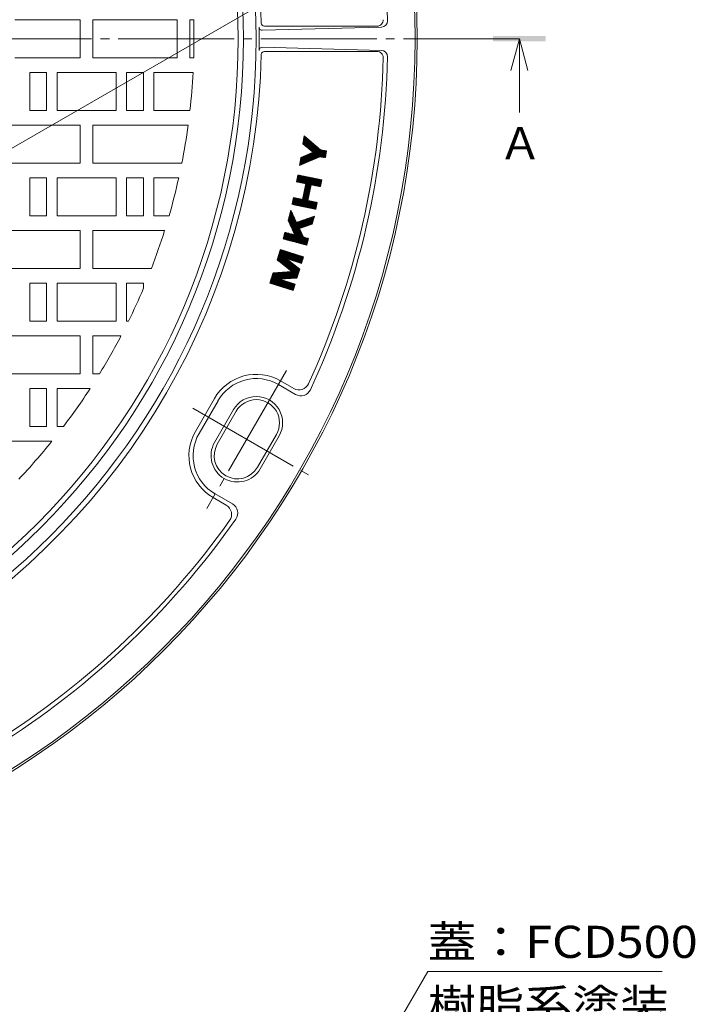
# Model space of a CAD drawing. Units: millimetres. Extents: x -778 to 961, y -677 to 686.
# Drawn here: x -137 to 184, y -218 to 250 of the extents above; entities that cross this region are included whole.
import ezdxf

# ---------------------------------------------------------------- set-up
doc = ezdxf.new("R2010")
doc.units = ezdxf.units.MM
doc.header["$LTSCALE"] = 5
doc.linetypes.add('JWW_CENTER2', pattern=[13.546667, 11.006667, -0.846667, 0.846667, -0.846667])
for name, color, linetype in [('E-0', 7, 'Continuous'), ('E-1', 7, 'Continuous'), ('E-2', 7, 'Continuous'), ('E-4', 7, 'Continuous'), ('E-5', 7, 'Continuous'), ('E-F', 7, 'Continuous')]:
    doc.layers.add(name, color=color, linetype=linetype)
doc.styles.add('ＭＳ ゴシック', font='txt', dxfattribs={"height": 1})

msp = doc.modelspace()

# ---------------------------------------------------------------- linework, layer by layer
at = {"layer": 'E-0', "color": 2, "linetype": 'JWW_CENTER2', "lineweight": 9}
msp.add_line((100.49, 240.46), (-777.86, 240.46), dxfattribs=at)
at = {"layer": 'E-1', "color": 2, "linetype": 'Continuous', "lineweight": 9}
for p, q in [((-21.63, 244.49), (34.94, 245.96)), ((-20.63, 246.46), (32.85, 246.46)), ((-21.63, 236.42), (34.94, 234.95)), ((-20.63, 234.46), (32.85, 234.46)), ((-13.96, 76.44), (-5.79, 71.72)), ((-12.96, 78.17), (-6.69, 74.55)), ((-44.38, 69.75), (-53.38, 54.16)), ((-42.64, 68.75), (-51.64, 53.16)), ((-35.28, 64.5), (-44.28, 48.91)), ((-33.98, 63.75), (-42.98, 48.16)), ((-14.93, 52.75), (-23.93, 37.16)), ((-13.63, 52), (-22.63, 36.41)), ((-43.96, 24.47), (-35.79, 19.76)), ((-44.96, 22.74), (-38.69, 19.12))]:
    msp.add_line(p, q, dxfattribs=at)
for radius in [410, 409, 333.5, 327.5]:
    msp.add_circle((-358.05, 240.46), radius, dxfattribs=at)
for centre, radius, start, end in [((-358.05, 240.46), 336, 1.2733, 58.7267), ((-358.05, 240.46), 396, 1.2396, 24.8643), ((-20.63, 247.96), 1.5, 181.2733, 270), ((32.85, 249.46), 3, 270, 1.3189), ((34.86, 248.96), 3, 271.4822, 1.2396), ((-358.05, 240.46), 334.92, 0, 0.9433), ((-21.67, 245.99), 1.5, 180.9433, 271.4822), ((-358.05, 240.46), 334.92, 359.0567, 0), ((-21.67, 234.92), 1.5, 88.5178, 179.0567), ((-20.63, 232.96), 1.5, 90, 178.7267), ((32.85, 231.46), 3, 358.6811, 90), ((34.86, 231.95), 3, 358.7604, 88.5178), ((-358.05, 240.46), 336, 301.2733, 358.7267), ((-358.05, 240.46), 394, 335.458, 358.6811), ((-358.05, 240.46), 396, 335.1357, 358.7604), ((-24.46, 58.25), 23, 60, 150), ((-24.46, 58.25), 21, 60, 150), ((-4.19, 78.88), 5, 240, 335.458), ((-24.46, 58.25), 12.5, 330, 150), ((-3.29, 76.05), 5, 240, 335.1357), ((-24.46, 58.25), 11, 330, 150), ((-33.46, 42.66), 23, 150, 240), ((-33.46, 42.66), 21, 150, 240), ((-33.46, 42.66), 12.5, 150, 330), ((-33.46, 42.66), 11, 150, 330), ((-41.19, 14.79), 5, 324.542, 60), ((-38.29, 15.43), 5, 324.8643, 60), ((-358.05, 240.46), 394, 301.3189, 324.542), ((-358.05, 240.46), 396, 301.2396, 324.8643)]:
    msp.add_arc(centre, radius, start, end, dxfattribs=at)
at = {"layer": 'E-2', "color": 3, "linetype": 'Continuous', "lineweight": 9}
for p, q in [((-139.05, 249.46), (-108.05, 249.46)), ((-108.05, 249.46), (-108.05, 231.46)), ((-102.05, 249.46), (-102.05, 231.46)), ((-62.05, 249.46), (-102.05, 249.46)), ((-62.05, 249.46), (-62.05, 231.46)), ((-56.05, 249.46), (-56.05, 231.46)), ((-56.05, 249.46), (-54.18, 249.46)), ((-139.05, 231.46), (-108.05, 231.46)), ((-62.05, 231.46), (-102.05, 231.46)), ((-56.05, 231.46), (-54.18, 231.46)), ((-132.05, 206.46), (-132.05, 224.46)), ((-132.05, 224.46), (-124.05, 224.46)), ((-124.05, 206.46), (-124.05, 224.46)), ((-119.05, 206.46), (-119.05, 224.46)), ((-119.05, 224.46), (-91.05, 224.46)), ((-91.05, 206.46), (-91.05, 224.46)), ((-86.05, 206.46), (-86.05, 224.46)), ((-86.05, 224.46), (-78.05, 224.46)), ((-78.05, 206.46), (-78.05, 224.46)), ((-73.05, 206.46), (-73.05, 224.46)), ((-73.05, 224.46), (-54.47, 224.46)), ((-132.05, 206.46), (-124.05, 206.46)), ((-119.05, 206.46), (-91.05, 206.46)), ((-86.05, 206.46), (-78.05, 206.46)), ((-73.05, 206.46), (-55.95, 206.46)), ((-148.05, 199.46), (-108.05, 199.46)), ((-108.05, 199.46), (-108.05, 181.46)), ((-102.05, 199.46), (-56.82, 199.46)), ((-102.05, 199.46), (-102.05, 181.46)), ((-148.05, 181.46), (-108.05, 181.46)), ((-102.05, 181.46), (-59.83, 181.46)), ((-132.05, 156.46), (-132.05, 174.46)), ((-132.05, 174.46), (-124.05, 174.46)), ((-124.05, 156.46), (-124.05, 174.46)), ((-119.05, 156.46), (-119.05, 174.46)), ((-119.05, 174.46), (-91.05, 174.46)), ((-91.05, 156.46), (-91.05, 174.46)), ((-86.05, 156.46), (-86.05, 174.46)), ((-86.05, 174.46), (-78.05, 174.46)), ((-78.05, 156.46), (-78.05, 174.46)), ((-73.05, 156.46), (-73.05, 174.46)), ((-73.05, 174.46), (-61.3, 174.46)), ((-132.05, 156.46), (-124.05, 156.46)), ((-119.05, 156.46), (-91.05, 156.46)), ((-86.05, 156.46), (-78.05, 156.46)), ((-73.05, 156.46), (-65.88, 156.46)), ((-148.05, 149.46), (-108.05, 149.46)), ((-108.05, 149.46), (-108.05, 131.46)), ((-102.05, 149.46), (-102.05, 131.46)), ((-102.05, 149.46), (-67.99, 149.46)), ((-148.05, 131.46), (-108.05, 131.46)), ((-102.05, 131.46), (-74.26, 131.46)), ((-132.05, 106.46), (-132.05, 124.46)), ((-132.05, 124.46), (-124.05, 124.46)), ((-124.05, 106.46), (-124.05, 124.46)), ((-119.05, 106.46), (-119.05, 124.46)), ((-119.05, 124.46), (-91.05, 124.46)), ((-91.05, 106.46), (-91.05, 124.46)), ((-86.05, 106.46), (-86.05, 124.46)), ((-86.05, 124.46), (-78.05, 124.46)), ((-78.05, 122.07), (-78.05, 124.46)), ((-132.05, 106.46), (-124.05, 106.46)), ((-119.05, 106.46), (-91.05, 106.46)), ((-86.05, 106.46), (-85.17, 106.46)), ((-148.05, 99.46), (-108.05, 99.46)), ((-108.05, 99.46), (-108.05, 81.46)), ((-102.05, 99.46), (-102.05, 81.46)), ((-102.05, 99.46), (-88.72, 99.46)), ((-148.05, 81.46), (-108.05, 81.46)), ((-102.05, 81.46), (-98.94, 81.46)), ((-132.05, 56.46), (-132.05, 74.46)), ((-132.05, 74.46), (-124.05, 74.46)), ((-124.05, 56.46), (-124.05, 74.46)), ((-119.05, 74.46), (-103.37, 74.46)), ((-119.05, 56.46), (-119.05, 74.46)), ((-132.05, 56.46), (-124.05, 56.46)), ((-119.05, 56.46), (-116.05, 56.46)), ((-148.05, 49.46), (-121.54, 49.46))]:
    msp.add_line(p, q, dxfattribs=at)
msp.add_circle((-358.05, 240.46), 325, dxfattribs=at)
for start, end in [(0, 1.6965), (358.3035, 0), (353.5785, 356.983), (348.8091, 352.249), (343.9595, 347.461), (338.9887, 342.5819), (333.8457, 337.0805), (328.4646, 332.3664), (322.7522, 326.9034), (316.5675, 321.076)]:
    msp.add_arc((-358.05, 240.46), 304, start, end, dxfattribs=at)
at = {"layer": 'E-4', "color": 7, "linetype": 'Continuous', "lineweight": 9}
for p, q in [((47.92, 297.3), (-610.26, -82.7)), ((-32.55, -357.13), (56.95, -202.13)), ((56.95, -202.13), (168.2, -202.13))]:
    msp.add_line(p, q, dxfattribs=at)
at = {"layer": 'E-5', "color": 4, "linetype": 'Continuous', "lineweight": 9}
for q in [(96.49, 225.46), (100.49, 205.46), (104.49, 225.46)]:
    msp.add_line((100.49, 240.46), q, dxfattribs=at)
at = {"layer": 'E-5', "color": 7, "linetype": 'JWW_CENTER2', "lineweight": 9}
for p, q in [((-10.08, 83.14), (-47.91, 17.63)), ((-54.59, 65.25), (2.18, 32.48))]:
    msp.add_line(p, q, dxfattribs=at)
at = {"layer": 'E-5', "color": 4, "linetype": 'Continuous', "lineweight": 9}
msp.add_solid([(87.99, 239.21), (87.99, 241.71), (112.99, 239.21), (112.99, 241.71)], dxfattribs=at)
at = {"layer": 'E-F', "color": 7, "linetype": 'Continuous', "lineweight": 9}
for p, q in [((-2.34, 190.65), (-1.79, 194.38)), ((-0.01, 188.7), (-2.19, 191.65)), ((0.41, 188.35), (-2.17, 191.83)), ((0.83, 187.99), (-2.14, 192.01)), ((1.25, 187.64), (-2.11, 192.19)), ((1.67, 187.28), (-2.09, 192.37)), ((2.1, 186.93), (-2.06, 192.54)), ((4.47, 183.94), (-2.03, 192.72)), ((4.59, 183.99), (-2.01, 192.9)), ((4.71, 184.04), (-1.98, 193.08)), ((4.83, 184.1), (-1.95, 193.26)), ((4.95, 184.15), (-1.92, 193.44)), ((5.08, 184.2), (-1.9, 193.62)), ((5.2, 184.25), (-1.87, 193.8)), ((5.32, 184.3), (-1.84, 193.98)), ((5.44, 184.35), (-1.82, 194.16)), ((-1.79, 194.38), (6.22, 187.66)), ((5.56, 184.41), (-1.79, 194.34)), ((5.68, 184.46), (-1.45, 194.1)), ((5.83, 184.47), (-1.03, 193.74)), ((6.01, 184.44), (-0.6, 193.39)), ((6.19, 184.42), (-0.18, 193.04)), ((6.37, 184.39), (0.24, 192.68)), ((6.55, 184.36), (0.66, 192.33)), ((6.73, 184.34), (1.08, 191.97)), ((6.91, 184.31), (1.5, 191.62)), ((-2.34, 190.65), (2.5, 186.59)), ((-2.12, 190.47), (-2.33, 190.75)), ((-1.7, 190.12), (-2.3, 190.93)), ((-1.28, 189.76), (-2.27, 191.11)), ((-0.86, 189.41), (-2.25, 191.29)), ((-0.44, 189.05), (-2.22, 191.47)), ((7.09, 184.28), (1.93, 191.26)), ((7.27, 184.26), (2.35, 190.91)), ((7.45, 184.23), (2.77, 190.56)), ((7.63, 184.2), (3.19, 190.2)), ((7.81, 184.17), (3.61, 189.85)), ((7.99, 184.15), (4.04, 189.49)), ((8.17, 184.12), (4.46, 189.14)), ((8.35, 184.09), (4.88, 188.79)), ((8.4, 184.25), (5.3, 188.43)), ((8.42, 184.43), (5.72, 188.08)), ((8.45, 184.61), (6.15, 187.72)), ((6.22, 187.66), (8.85, 187.27)), ((8.48, 184.79), (6.37, 187.64)), ((8.5, 184.97), (6.55, 187.61)), ((8.53, 185.15), (6.73, 187.59)), ((8.56, 185.33), (6.91, 187.56)), ((8.58, 185.51), (7.09, 187.53)), ((8.61, 185.69), (7.27, 187.5)), ((8.64, 185.87), (7.45, 187.48)), ((8.66, 186.05), (7.63, 187.45)), ((8.69, 186.23), (7.81, 187.42)), ((8.72, 186.41), (7.99, 187.4)), ((8.74, 186.59), (8.17, 187.37)), ((8.77, 186.77), (8.35, 187.34)), ((8.85, 187.27), (8.37, 184.09)), ((8.8, 186.95), (8.53, 187.32)), ((8.83, 187.13), (8.71, 187.29)), ((-3.87, 180.4), (5.75, 184.48)), ((-3.87, 180.4), (-3.32, 184.13)), ((-2.59, 180.94), (-3.59, 182.29)), ((-2.47, 181), (-3.56, 182.47)), ((-2.35, 181.05), (-3.54, 182.65)), ((-2.23, 181.1), (-3.51, 182.83)), ((-2.11, 181.15), (-3.48, 183.01)), ((-1.98, 181.2), (-3.46, 183.19)), ((-1.86, 181.25), (-3.43, 183.37)), ((-1.74, 181.31), (-3.4, 183.55)), ((-1.62, 181.36), (-3.38, 183.73)), ((-1.5, 181.41), (-3.35, 183.91)), ((-3.32, 184.13), (2.5, 186.59)), ((-1.37, 181.46), (-3.32, 184.09)), ((-1.25, 181.51), (-3.22, 184.17)), ((-1.13, 181.56), (-3.1, 184.22)), ((-1.01, 181.62), (-2.97, 184.27)), ((-0.89, 181.67), (-2.85, 184.32)), ((-0.77, 181.72), (-2.73, 184.37)), ((-0.64, 181.77), (-2.61, 184.43)), ((-0.52, 181.82), (-2.49, 184.48)), ((-0.4, 181.87), (-2.37, 184.53)), ((-0.28, 181.93), (-2.24, 184.58)), ((-0.16, 181.98), (-2.12, 184.63)), ((-0.04, 182.03), (-2, 184.68)), ((0.09, 182.08), (-1.88, 184.74)), ((0.21, 182.13), (-1.76, 184.79)), ((0.33, 182.18), (-1.64, 184.84)), ((0.45, 182.24), (-1.51, 184.89)), ((0.57, 182.29), (-1.39, 184.94)), ((0.69, 182.34), (-1.27, 184.99)), ((0.82, 182.39), (-1.15, 185.05)), ((0.94, 182.44), (-1.03, 185.1)), ((1.06, 182.49), (-0.91, 185.15)), ((1.18, 182.55), (-0.78, 185.2)), ((1.3, 182.6), (-0.66, 185.25)), ((1.42, 182.65), (-0.54, 185.3)), ((1.55, 182.7), (-0.42, 185.36)), ((1.67, 182.75), (-0.3, 185.41)), ((1.79, 182.8), (-0.18, 185.46)), ((1.91, 182.86), (-0.05, 185.51)), ((2.03, 182.91), (0.07, 185.56)), ((2.15, 182.96), (0.19, 185.61)), ((2.28, 183.01), (0.31, 185.67)), ((2.4, 183.06), (0.43, 185.72)), ((2.52, 183.11), (0.55, 185.77)), ((2.64, 183.17), (0.68, 185.82)), ((2.76, 183.22), (0.8, 185.87)), ((2.89, 183.27), (0.92, 185.92)), ((3.01, 183.32), (1.04, 185.98)), ((3.13, 183.37), (1.16, 186.03)), ((3.25, 183.42), (1.29, 186.08)), ((3.37, 183.48), (1.41, 186.13)), ((3.49, 183.53), (1.53, 186.18)), ((3.62, 183.58), (1.65, 186.23)), ((3.74, 183.63), (1.77, 186.29)), ((3.86, 183.68), (1.89, 186.34)), ((3.98, 183.73), (2.02, 186.39)), ((4.1, 183.79), (2.14, 186.44)), ((4.22, 183.84), (2.26, 186.49)), ((4.35, 183.89), (2.38, 186.54)), ((5.75, 184.48), (8.37, 184.09)), ((-3.81, 180.43), (-3.86, 180.5)), ((-3.69, 180.48), (-3.83, 180.68)), ((-3.57, 180.53), (-3.81, 180.86)), ((-3.44, 180.58), (-3.78, 181.04)), ((-3.32, 180.63), (-3.75, 181.22)), ((-3.2, 180.69), (-3.73, 181.4)), ((-3.08, 180.74), (-3.7, 181.58)), ((-2.96, 180.79), (-3.67, 181.76)), ((-2.84, 180.84), (-3.65, 181.93)), ((-2.71, 180.89), (-3.62, 182.11)), ((-5.33, 172.63), (-4.69, 175.78)), ((-5.05, 172.58), (-5.27, 172.91)), ((-4.87, 172.54), (-5.23, 173.09)), ((-4.69, 172.5), (-5.2, 173.26)), ((-4.52, 172.47), (-5.16, 173.44)), ((-4.34, 172.43), (-5.13, 173.62)), ((-4.16, 172.39), (-5.09, 173.8)), ((-3.98, 172.36), (-5.05, 173.98)), ((-3.8, 172.32), (-5.02, 174.15)), ((-3.63, 172.29), (-4.98, 174.33)), ((-3.45, 172.25), (-4.94, 174.51)), ((-3.27, 172.21), (-4.91, 174.69)), ((-3.09, 172.18), (-4.87, 174.87)), ((-2.91, 172.14), (-4.84, 175.05)), ((-2.73, 172.1), (-4.8, 175.22)), ((-2.56, 172.07), (-4.76, 175.4)), ((-2.38, 172.03), (-4.73, 175.58)), ((-4.69, 175.78), (6.65, 173.47)), ((-2.2, 172), (-4.69, 175.76)), ((-2.02, 171.96), (-4.53, 175.75)), ((-1.84, 171.92), (-4.35, 175.71)), ((-1.67, 171.89), (-4.17, 175.68)), ((-1.49, 171.85), (-3.99, 175.64)), ((-1.31, 171.81), (-3.82, 175.6)), ((-1.13, 171.78), (-3.64, 175.57)), ((-0.95, 171.74), (-3.46, 175.53)), ((1.12, 168.85), (-3.28, 175.49)), ((1.15, 169.03), (-3.1, 175.46)), ((1.19, 169.21), (-2.93, 175.42)), ((1.22, 169.38), (-2.75, 175.39)), ((1.26, 169.56), (-2.57, 175.35)), ((1.3, 169.74), (-2.39, 175.31)), ((1.33, 169.92), (-2.21, 175.28)), ((1.37, 170.1), (-2.03, 175.24)), ((1.41, 170.27), (-1.86, 175.2)), ((1.44, 170.45), (-1.68, 175.17)), ((1.48, 170.63), (-1.5, 175.13)), ((1.51, 170.81), (-1.32, 175.1)), ((1.55, 170.99), (-1.14, 175.06)), ((1.59, 171.17), (-0.97, 175.02)), ((1.72, 171.2), (-0.79, 174.99)), ((1.9, 171.16), (-0.61, 174.95)), ((2.08, 171.13), (-0.43, 174.91)), ((2.25, 171.09), (-0.25, 174.88)), ((2.43, 171.05), (-0.07, 174.84)), ((2.61, 171.02), (0.1, 174.81)), ((2.79, 170.98), (0.28, 174.77)), ((2.97, 170.94), (0.46, 174.73)), ((3.15, 170.91), (0.64, 174.7)), ((3.32, 170.87), (0.82, 174.66)), ((3.5, 170.84), (0.99, 174.62)), ((3.68, 170.8), (1.17, 174.59)), ((3.86, 170.76), (1.35, 174.55)), ((4.04, 170.73), (1.53, 174.52)), ((4.21, 170.69), (1.71, 174.48)), ((4.39, 170.65), (1.89, 174.44)), ((4.57, 170.62), (2.06, 174.41)), ((4.75, 170.58), (2.24, 174.37)), ((4.93, 170.55), (2.42, 174.33)), ((5.11, 170.51), (2.6, 174.3)), ((5.28, 170.47), (2.78, 174.26)), ((5.46, 170.44), (2.95, 174.23)), ((5.64, 170.4), (3.13, 174.19)), ((5.82, 170.36), (3.31, 174.15)), ((6, 170.33), (3.49, 174.12)), ((6.04, 170.49), (3.67, 174.08)), ((6.08, 170.67), (3.85, 174.04)), ((6.11, 170.85), (4.02, 174.01)), ((6.15, 171.03), (4.2, 173.97)), ((6.19, 171.21), (4.38, 173.94)), ((6.22, 171.38), (4.56, 173.9)), ((6.26, 171.56), (4.74, 173.86)), ((6.29, 171.74), (4.91, 173.83)), ((6.33, 171.92), (5.09, 173.79)), ((6.37, 172.1), (5.27, 173.75)), ((6.4, 172.28), (5.45, 173.72)), ((6.44, 172.45), (5.63, 173.68)), ((6.48, 172.63), (5.8, 173.65)), ((6.51, 172.81), (5.98, 173.61)), ((6.65, 173.47), (6.01, 170.33)), ((6.55, 172.99), (6.16, 173.57)), ((6.58, 173.17), (6.34, 173.54)), ((6.62, 173.34), (6.52, 173.5)), ((-5.33, 172.63), (-0.92, 171.73)), ((-5.23, 172.61), (-5.31, 172.73)), ((-2.46, 164.18), (-0.92, 171.73)), ((0.39, 165.29), (-1.62, 168.32)), ((0.43, 165.46), (-1.58, 168.49)), ((0.46, 165.64), (-1.54, 168.67)), ((0.5, 165.82), (-1.51, 168.85)), ((0.54, 166), (-1.47, 169.03)), ((0.57, 166.18), (-1.43, 169.21)), ((0.61, 166.35), (-1.4, 169.39)), ((0.64, 166.53), (-1.36, 169.56)), ((0.68, 166.71), (-1.33, 169.74)), ((0.72, 166.89), (-1.29, 169.92)), ((0.75, 167.07), (-1.25, 170.1)), ((0.79, 167.25), (-1.22, 170.28)), ((0.83, 167.42), (-1.18, 170.45)), ((0.86, 167.6), (-1.14, 170.63)), ((0.9, 167.78), (-1.11, 170.81)), ((0.93, 167.96), (-1.07, 170.99)), ((0.97, 168.14), (-1.04, 171.17)), ((1.01, 168.31), (-1, 171.35)), ((1.04, 168.49), (-0.96, 171.52)), ((1.08, 168.67), (-0.93, 171.7)), ((0.06, 163.67), (1.6, 171.22)), ((1.6, 171.22), (6.01, 170.33)), ((-7.5, 161.93), (-6.86, 165.08)), ((-5.79, 161.58), (-7.16, 163.64)), ((-5.61, 161.54), (-7.12, 163.82)), ((-5.43, 161.51), (-7.08, 164)), ((-5.26, 161.47), (-7.05, 164.18)), ((-5.08, 161.43), (-7.01, 164.36)), ((-4.9, 161.4), (-6.97, 164.53)), ((-4.72, 161.36), (-6.94, 164.71)), ((-4.54, 161.33), (-6.9, 164.89)), ((-4.36, 161.29), (-6.87, 165.07)), ((-6.86, 165.08), (-2.46, 164.18)), ((-4.19, 161.25), (-6.69, 165.04)), ((-4.01, 161.22), (-6.52, 165.01)), ((-3.83, 161.18), (-6.34, 164.97)), ((-3.65, 161.14), (-6.16, 164.93)), ((-3.47, 161.11), (-5.98, 164.9)), ((-3.3, 161.07), (-5.8, 164.86)), ((-3.12, 161.04), (-5.63, 164.82)), ((-2.94, 161), (-5.45, 164.79)), ((-2.76, 160.96), (-5.27, 164.75)), ((-2.58, 160.93), (-5.09, 164.72)), ((-2.4, 160.89), (-4.91, 164.68)), ((-2.23, 160.85), (-4.73, 164.64)), ((-2.05, 160.82), (-4.56, 164.61)), ((-1.87, 160.78), (-4.38, 164.57)), ((-1.69, 160.75), (-4.2, 164.53)), ((-1.51, 160.71), (-4.02, 164.5)), ((-1.34, 160.67), (-3.84, 164.46)), ((-1.16, 160.64), (-3.67, 164.43)), ((-0.98, 160.6), (-3.49, 164.39)), ((-0.8, 160.56), (-3.31, 164.35)), ((-0.62, 160.53), (-3.13, 164.32)), ((-0.44, 160.49), (-2.95, 164.28)), ((-0.27, 160.46), (-2.77, 164.24)), ((-0.09, 160.42), (-2.6, 164.21)), ((0.09, 160.38), (-2.45, 164.22)), ((0.27, 160.35), (-2.41, 164.4)), ((0.45, 160.31), (-2.38, 164.57)), ((0.62, 160.27), (-2.34, 164.75)), ((0.8, 160.24), (-2.3, 164.93)), ((0.98, 160.2), (-2.27, 165.11)), ((1.16, 160.17), (-2.23, 165.29)), ((1.34, 160.13), (-2.2, 165.47)), ((1.52, 160.09), (-2.16, 165.64)), ((1.69, 160.06), (-2.12, 165.82)), ((1.87, 160.02), (-2.09, 166)), ((2.05, 159.98), (-2.05, 166.18)), ((2.23, 159.95), (-2.01, 166.36)), ((2.41, 159.91), (-1.98, 166.53)), ((0.06, 163.68), (-1.94, 166.71)), ((0.1, 163.86), (-1.91, 166.89)), ((0.14, 164.04), (-1.87, 167.07)), ((0.17, 164.22), (-1.83, 167.25)), ((0.21, 164.39), (-1.8, 167.43)), ((0.25, 164.57), (-1.76, 167.6)), ((0.28, 164.75), (-1.72, 167.78)), ((0.32, 164.93), (-1.69, 167.96)), ((0.35, 165.11), (-1.65, 168.14)), ((0.06, 163.67), (4.47, 162.77)), ((2.58, 159.88), (0.08, 163.66)), ((2.76, 159.84), (0.25, 163.63)), ((2.94, 159.8), (0.43, 163.59)), ((3.12, 159.77), (0.61, 163.56)), ((3.3, 159.73), (0.79, 163.52)), ((-9.36, 154.29), (-8.09, 159.18)), ((-7.33, 157.55), (-8.15, 158.94)), ((-7.9, 158.76), (-8.11, 159.12)), ((-5.38, 153.35), (-8.09, 159.18)), ((3.83, 159.62), (-7.5, 161.93)), ((-7.39, 161.91), (-7.48, 162.04)), ((-7.22, 161.87), (-7.45, 162.22)), ((-7.04, 161.83), (-7.41, 162.4)), ((-6.86, 161.8), (-7.37, 162.57)), ((-6.68, 161.76), (-7.34, 162.75)), ((-6.5, 161.72), (-7.3, 162.93)), ((-6.32, 161.69), (-7.26, 163.11)), ((-6.15, 161.65), (-7.23, 163.29)), ((-5.97, 161.62), (-7.19, 163.46)), ((3.48, 159.69), (0.97, 163.48)), ((3.65, 159.66), (1.15, 163.45)), ((3.83, 159.63), (1.32, 163.41)), ((3.87, 159.8), (1.5, 163.37)), ((3.9, 159.98), (1.68, 163.34)), ((3.94, 160.16), (1.86, 163.3)), ((3.97, 160.34), (2.04, 163.27)), ((4.01, 160.52), (2.21, 163.23)), ((4.05, 160.69), (2.39, 163.19)), ((4.08, 160.87), (2.57, 163.16)), ((4.12, 161.05), (2.75, 163.12)), ((4.16, 161.23), (2.93, 163.08)), ((4.19, 161.41), (3.11, 163.05)), ((4.23, 161.59), (3.28, 163.01)), ((4.26, 161.76), (3.46, 162.98)), ((4.3, 161.94), (3.64, 162.94)), ((4.34, 162.12), (3.82, 162.9)), ((4.47, 162.77), (3.83, 159.62)), ((4.37, 162.3), (4, 162.87)), ((4.41, 162.48), (4.17, 162.83)), ((4.45, 162.65), (4.35, 162.79)), ((-9.36, 154.29), (-6.15, 147.39)), ((-2.76, 143.2), (-9.34, 154.36)), ((-2.58, 143.15), (-9.29, 154.54)), ((-2.41, 143.11), (-9.25, 154.72)), ((-2.23, 143.06), (-9.2, 154.89)), ((-2.05, 143.02), (-9.15, 155.07)), ((-1.88, 142.97), (-9.11, 155.24)), ((-1.7, 142.93), (-9.06, 155.42)), ((-1.53, 142.88), (-9.02, 155.6)), ((-1.35, 142.83), (-8.97, 155.77)), ((-1.17, 142.79), (-8.93, 155.95)), ((-1, 142.74), (-8.88, 156.12)), ((-0.82, 142.7), (-8.84, 156.3)), ((-0.65, 142.65), (-8.79, 156.48)), ((-0.47, 142.61), (-8.74, 156.65)), ((-0.4, 142.74), (-8.7, 156.83)), ((-0.35, 142.91), (-8.65, 157)), ((-0.31, 143.09), (-8.61, 157.18)), ((-2.26, 146.66), (-8.56, 157.36)), ((-2.83, 147.87), (-8.52, 157.53)), ((-3.39, 149.08), (-8.47, 157.71)), ((-3.95, 150.29), (-8.43, 157.89)), ((-3.9, 150.46), (-8.38, 158.06)), ((-3.78, 150.51), (-8.33, 158.24)), ((-5.64, 153.92), (-8.29, 158.41)), ((-6.21, 155.13), (-8.24, 158.59)), ((-6.77, 156.34), (-8.2, 158.77)), ((-5.38, 153.35), (3.11, 156.28)), ((-1.3, 151.36), (-2.96, 154.19)), ((-1.18, 151.41), (-2.84, 154.23)), ((-1.05, 151.45), (-2.72, 154.27)), ((-0.93, 151.49), (-2.59, 154.32)), ((-0.8, 151.53), (-2.47, 154.36)), ((-0.68, 151.58), (-2.34, 154.4)), ((-0.56, 151.62), (-2.22, 154.44)), ((-0.43, 151.66), (-2.1, 154.49)), ((-0.31, 151.71), (-1.97, 154.53)), ((-0.18, 151.75), (-1.85, 154.57)), ((-0.06, 151.79), (-1.72, 154.61)), ((0.06, 151.83), (-1.6, 154.66)), ((0.19, 151.88), (-1.48, 154.7)), ((0.31, 151.92), (-1.35, 154.74)), ((0.44, 151.96), (-1.23, 154.79)), ((0.56, 152), (-1.1, 154.83)), ((0.68, 152.05), (-0.98, 154.87)), ((0.81, 152.09), (-0.86, 154.91)), ((0.93, 152.13), (-0.73, 154.96)), ((1.06, 152.18), (-0.61, 155)), ((1.18, 152.22), (-0.48, 155.04)), ((1.3, 152.26), (-0.36, 155.09)), ((1.43, 152.3), (-0.24, 155.13)), ((1.55, 152.35), (-0.11, 155.17)), ((1.68, 152.39), (0.01, 155.21)), ((1.8, 152.43), (0.14, 155.26)), ((1.92, 152.48), (0.26, 155.3)), ((2.05, 152.52), (0.38, 155.34)), ((2.15, 152.59), (0.51, 155.39)), ((2.2, 152.77), (0.63, 155.43)), ((2.24, 152.95), (0.76, 155.47)), ((2.29, 153.12), (0.88, 155.51)), ((2.33, 153.3), (1, 155.56)), ((2.38, 153.47), (1.13, 155.6)), ((2.42, 153.65), (1.25, 155.64)), ((2.47, 153.83), (1.38, 155.69)), ((2.52, 154), (1.5, 155.73)), ((2.56, 154.18), (1.62, 155.77)), ((2.61, 154.35), (1.75, 155.81)), ((2.65, 154.53), (1.87, 155.86)), ((2.7, 154.71), (2, 155.9)), ((2.74, 154.88), (2.12, 155.94)), ((3.11, 156.28), (2.14, 152.55)), ((2.79, 155.06), (2.24, 155.98)), ((2.83, 155.23), (2.37, 156.03)), ((2.88, 155.41), (2.49, 156.07)), ((2.93, 155.59), (2.62, 156.11)), ((2.97, 155.76), (2.74, 156.16)), ((3.02, 155.94), (2.86, 156.2)), ((3.06, 156.12), (2.99, 156.24)), ((-2.94, 143.24), (-9.05, 153.62)), ((-3.11, 143.29), (-8.48, 152.41)), ((-3.29, 143.34), (-7.92, 151.2)), ((-3.46, 143.38), (-7.36, 149.99)), ((-3.66, 150.55), (-5.32, 153.37)), ((-3.53, 150.59), (-5.2, 153.42)), ((-3.41, 150.63), (-5.07, 153.46)), ((-3.28, 150.68), (-4.95, 153.5)), ((-3.16, 150.72), (-4.82, 153.54)), ((-3.04, 150.76), (-4.7, 153.59)), ((-2.91, 150.81), (-4.58, 153.63)), ((-2.79, 150.85), (-4.45, 153.67)), ((-2.66, 150.89), (-4.33, 153.72)), ((-2.54, 150.93), (-4.2, 153.76)), ((-2.42, 150.98), (-4.08, 153.8)), ((-4.02, 150.43), (2.14, 152.55)), ((-2.12, 146.35), (-4.02, 150.43)), ((-2.29, 151.02), (-3.96, 153.84)), ((-2.17, 151.06), (-3.83, 153.89)), ((-2.04, 151.11), (-3.71, 153.93)), ((-1.92, 151.15), (-3.58, 153.97)), ((-1.8, 151.19), (-3.46, 154.02)), ((-1.67, 151.23), (-3.34, 154.06)), ((-1.55, 151.28), (-3.21, 154.1)), ((-1.42, 151.32), (-3.09, 154.14)), ((-11.63, 145.49), (-10.83, 148.6)), ((-0.43, 142.6), (-11.63, 145.49)), ((-11.56, 145.47), (-11.61, 145.56)), ((-11.38, 145.43), (-11.57, 145.74)), ((-11.21, 145.38), (-11.52, 145.91)), ((-11.03, 145.34), (-11.48, 146.09)), ((-10.86, 145.29), (-11.43, 146.27)), ((-10.68, 145.25), (-11.38, 146.44)), ((-10.5, 145.2), (-11.34, 146.62)), ((-10.33, 145.16), (-11.29, 146.79)), ((-10.15, 145.11), (-11.25, 146.97)), ((-9.98, 145.07), (-11.2, 147.15)), ((-9.8, 145.02), (-11.16, 147.32)), ((-9.62, 144.97), (-11.11, 147.5)), ((-9.45, 144.93), (-11.07, 147.67)), ((-9.27, 144.88), (-11.02, 147.85)), ((-9.1, 144.84), (-10.98, 148.03)), ((-8.92, 144.79), (-10.93, 148.2)), ((-8.74, 144.75), (-10.88, 148.38)), ((-8.57, 144.7), (-10.84, 148.56)), ((-10.83, 148.6), (-6.15, 147.39)), ((-8.39, 144.66), (-10.7, 148.57)), ((-8.22, 144.61), (-10.52, 148.52)), ((-8.04, 144.56), (-10.35, 148.48)), ((-7.86, 144.52), (-10.17, 148.43)), ((-7.69, 144.47), (-9.99, 148.39)), ((-7.51, 144.43), (-9.82, 148.34)), ((-7.34, 144.38), (-9.64, 148.3)), ((-7.16, 144.34), (-9.47, 148.25)), ((-6.98, 144.29), (-9.29, 148.21)), ((-6.81, 144.25), (-9.11, 148.16)), ((-6.63, 144.2), (-8.94, 148.11)), ((-6.46, 144.15), (-8.76, 148.07)), ((-6.28, 144.11), (-8.59, 148.02)), ((-6.1, 144.06), (-8.41, 147.98)), ((-5.93, 144.02), (-8.23, 147.93)), ((-5.75, 143.97), (-8.06, 147.89)), ((-5.58, 143.93), (-7.88, 147.84)), ((-5.4, 143.88), (-7.71, 147.8)), ((-5.22, 143.84), (-7.53, 147.75)), ((-5.05, 143.79), (-7.35, 147.7)), ((-4.87, 143.74), (-7.18, 147.66)), ((-4.7, 143.7), (-7, 147.61)), ((-4.52, 143.65), (-6.83, 147.57)), ((-3.64, 143.43), (-6.79, 148.78)), ((-4.34, 143.61), (-6.65, 147.52)), ((-4.17, 143.56), (-6.47, 147.48)), ((-3.99, 143.52), (-6.3, 147.43)), ((-3.82, 143.47), (-6.23, 147.57)), ((-2.12, 146.35), (0.37, 145.71)), ((-0.26, 143.26), (-2.07, 146.34)), ((-0.22, 143.44), (-1.9, 146.29)), ((-0.17, 143.62), (-1.72, 146.25)), ((-0.12, 143.79), (-1.54, 146.2)), ((-0.08, 143.97), (-1.37, 146.16)), ((-0.03, 144.14), (-1.19, 146.11)), ((0.01, 144.32), (-1.02, 146.07)), ((0.06, 144.5), (-0.84, 146.02)), ((0.1, 144.67), (-0.66, 145.97)), ((0.15, 144.85), (-0.49, 145.93)), ((0.37, 145.71), (-0.43, 142.6)), ((0.19, 145.02), (-0.31, 145.88)), ((0.24, 145.2), (-0.14, 145.84)), ((0.29, 145.38), (0.04, 145.79)), ((0.33, 145.55), (0.22, 145.75)), ((-14.58, 135.55), (-13.03, 140.45)), ((-7.91, 130.24), (-13.1, 140.21)), ((-7.66, 130.04), (-13.05, 140.39)), ((-13.03, 140.45), (-2, 136.97)), ((-5.86, 126.86), (-12.92, 140.41)), ((-5.72, 126.87), (-12.75, 140.36)), ((-5.58, 126.88), (-12.57, 140.31)), ((-5.44, 126.89), (-12.4, 140.25)), ((-10.13, 136.17), (-12.23, 140.2)), ((-14.58, 135.55), (-7.58, 129.97)), ((-14.35, 135.37), (-14.53, 135.71)), ((-14.1, 135.17), (-14.47, 135.88)), ((-13.86, 134.97), (-14.42, 136.05)), ((-13.61, 134.78), (-14.36, 136.23)), ((-13.36, 134.58), (-14.31, 136.4)), ((-13.11, 134.38), (-14.25, 136.57)), ((-12.86, 134.19), (-14.2, 136.75)), ((-12.62, 133.99), (-14.14, 136.92)), ((-12.37, 133.79), (-14.09, 137.09)), ((-12.12, 133.59), (-14.03, 137.27)), ((-11.87, 133.4), (-13.98, 137.44)), ((-11.63, 133.2), (-13.92, 137.61)), ((-11.38, 133), (-13.87, 137.79)), ((-11.13, 132.8), (-13.81, 137.96)), ((-10.88, 132.61), (-13.76, 138.13)), ((-10.64, 132.41), (-13.71, 138.31)), ((-10.39, 132.21), (-13.65, 138.48)), ((-10.14, 132.02), (-13.6, 138.65)), ((-9.89, 131.82), (-13.54, 138.83)), ((-9.65, 131.62), (-13.49, 139)), ((-9.4, 131.42), (-13.43, 139.17)), ((-9.15, 131.23), (-13.38, 139.35)), ((-8.9, 131.03), (-13.32, 139.52)), ((-8.66, 130.83), (-13.27, 139.69)), ((-8.41, 130.64), (-13.21, 139.87)), ((-8.16, 130.44), (-13.16, 140.04)), ((-9.95, 136.11), (-12.05, 140.14)), ((-9.78, 136.06), (-11.88, 140.09)), ((-9.61, 136), (-11.7, 140.03)), ((-9.43, 135.95), (-11.53, 139.98)), ((-9.26, 135.89), (-11.36, 139.92)), ((-9.09, 135.84), (-11.18, 139.87)), ((-8.91, 135.78), (-11.01, 139.81)), ((-8.74, 135.73), (-10.84, 139.76)), ((-8.57, 135.67), (-10.66, 139.7)), ((-8.39, 135.62), (-10.49, 139.65)), ((-8.22, 135.56), (-10.32, 139.59)), ((-10.24, 136.2), (-2.97, 133.91)), ((-10.24, 136.2), (-3.85, 131.11)), ((-8.05, 135.51), (-10.14, 139.54)), ((-5.3, 126.89), (-10.08, 136.07)), ((-7.87, 135.46), (-9.97, 139.49)), ((-5.17, 126.92), (-9.83, 135.88)), ((-7.7, 135.4), (-9.8, 139.43)), ((-7.53, 135.35), (-9.62, 139.38)), ((-5.11, 127.09), (-9.58, 135.68)), ((-7.35, 135.29), (-9.45, 139.32)), ((-7.18, 135.24), (-9.28, 139.27)), ((-7.01, 135.18), (-9.1, 139.21)), ((-6.83, 135.13), (-8.93, 139.16)), ((-6.66, 135.07), (-8.76, 139.1)), ((-6.49, 135.02), (-8.58, 139.05)), ((-6.31, 134.96), (-8.41, 138.99)), ((-6.14, 134.91), (-8.24, 138.94)), ((-5.97, 134.85), (-8.06, 138.88)), ((-5.79, 134.8), (-7.89, 138.83)), ((-5.62, 134.74), (-7.72, 138.77)), ((-5.45, 134.69), (-7.54, 138.72)), ((-5.27, 134.64), (-7.37, 138.67)), ((-5.1, 134.58), (-7.2, 138.61)), ((-4.92, 134.53), (-7.02, 138.56)), ((-4.75, 134.47), (-6.85, 138.5)), ((-4.58, 134.42), (-6.68, 138.45)), ((-4.4, 134.36), (-6.5, 138.39)), ((-4.23, 134.31), (-6.33, 138.34)), ((-4.06, 134.25), (-6.16, 138.28)), ((-3.88, 134.2), (-5.98, 138.23)), ((-3.71, 134.14), (-5.81, 138.17)), ((-3.54, 134.09), (-5.64, 138.12)), ((-3.36, 134.03), (-5.46, 138.06)), ((-3.19, 133.98), (-5.29, 138.01)), ((-3.02, 133.92), (-5.12, 137.95)), ((-2.93, 134.03), (-4.94, 137.9)), ((-2.87, 134.2), (-4.77, 137.85)), ((-2.82, 134.38), (-4.6, 137.79)), ((-2.76, 134.55), (-4.42, 137.74)), ((-2.71, 134.72), (-4.25, 137.68)), ((-2.65, 134.9), (-4.07, 137.63)), ((-2.6, 135.07), (-3.9, 137.57)), ((-2.54, 135.24), (-3.73, 137.52)), ((-2.49, 135.42), (-3.55, 137.46)), ((-2.44, 135.59), (-3.38, 137.41)), ((-2.38, 135.76), (-3.21, 137.35)), ((-2.33, 135.94), (-3.03, 137.3)), ((-2, 136.97), (-2.97, 133.91)), ((-2.27, 136.11), (-2.86, 137.24)), ((-2.22, 136.28), (-2.69, 137.19)), ((-2.16, 136.46), (-2.51, 137.13)), ((-2.11, 136.63), (-2.34, 137.08)), ((-2.05, 136.8), (-2.17, 137.03)), ((-5.06, 127.27), (-9.34, 135.48)), ((-5.01, 127.44), (-9.09, 135.28)), ((-4.95, 127.61), (-8.84, 135.09)), ((-4.9, 127.79), (-8.59, 134.89)), ((-4.84, 127.96), (-8.35, 134.69)), ((-4.79, 128.13), (-8.1, 134.5)), ((-4.73, 128.31), (-7.85, 134.3)), ((-4.68, 128.48), (-7.6, 134.1)), ((-4.62, 128.65), (-7.36, 133.9)), ((-4.57, 128.83), (-7.11, 133.71)), ((-4.51, 129), (-6.86, 133.51)), ((-4.46, 129.17), (-6.61, 133.31)), ((-4.4, 129.35), (-6.36, 133.12)), ((-4.35, 129.52), (-6.12, 132.92)), ((-4.29, 129.69), (-5.87, 132.72)), ((-4.24, 129.87), (-5.62, 132.52)), ((-4.18, 130.04), (-5.37, 132.33)), ((-5.17, 126.9), (-3.85, 131.11)), ((-4.13, 130.21), (-5.13, 132.13)), ((-4.08, 130.39), (-4.88, 131.93)), ((-4.02, 130.56), (-4.63, 131.73)), ((-3.97, 130.74), (-4.38, 131.54)), ((-3.91, 130.91), (-4.14, 131.34)), ((-3.86, 131.08), (-3.89, 131.14)), ((-18.05, 124.52), (-16.51, 129.42)), ((-16.4, 124), (-17.53, 126.17)), ((-16.23, 123.94), (-17.48, 126.34)), ((-16.06, 123.89), (-17.42, 126.51)), ((-15.88, 123.83), (-17.37, 126.69)), ((-15.71, 123.78), (-17.31, 126.86)), ((-15.54, 123.72), (-17.26, 127.03)), ((-15.36, 123.67), (-17.2, 127.21)), ((-15.19, 123.61), (-17.15, 127.38)), ((-15.02, 123.56), (-17.1, 127.55)), ((-14.84, 123.51), (-17.04, 127.73)), ((-14.67, 123.45), (-16.99, 127.9)), ((-14.5, 123.4), (-16.93, 128.07)), ((-14.32, 123.34), (-16.88, 128.25)), ((-14.15, 123.29), (-16.82, 128.42)), ((-13.98, 123.23), (-16.77, 128.6)), ((-13.8, 123.18), (-16.71, 128.77)), ((-13.63, 123.12), (-16.66, 128.94)), ((-13.46, 123.07), (-16.6, 129.12)), ((-13.28, 123.01), (-16.55, 129.29)), ((-16.51, 129.42), (-7.58, 129.97)), ((-13.11, 122.96), (-16.47, 129.42)), ((-12.94, 122.9), (-16.33, 129.43)), ((-12.76, 122.85), (-16.19, 129.44)), ((-12.59, 122.79), (-16.05, 129.45)), ((-12.41, 122.74), (-15.91, 129.46)), ((-12.24, 122.69), (-15.77, 129.47)), ((-12.07, 122.63), (-15.63, 129.47)), ((-11.89, 122.58), (-15.49, 129.48)), ((-11.72, 122.52), (-15.35, 129.49)), ((-11.55, 122.47), (-15.21, 129.5)), ((-11.37, 122.41), (-15.07, 129.51)), ((-13.3, 126.4), (-14.93, 129.52)), ((-13.16, 126.41), (-14.79, 129.53)), ((-13.02, 126.42), (-14.65, 129.53)), ((-12.88, 126.43), (-14.51, 129.54)), ((-12.74, 126.43), (-14.37, 129.55)), ((-12.6, 126.44), (-14.23, 129.56)), ((-12.46, 126.45), (-14.09, 129.57)), ((-12.32, 126.46), (-13.95, 129.58)), ((-12.18, 126.47), (-13.8, 129.59)), ((-12.04, 126.48), (-13.66, 129.6)), ((-11.9, 126.49), (-13.52, 129.6)), ((-11.76, 126.49), (-13.38, 129.61)), ((-13.33, 126.4), (-5.17, 126.9)), ((-13.33, 126.4), (-6.06, 124.1)), ((-11.2, 122.36), (-13.3, 126.39)), ((-11.62, 126.5), (-13.24, 129.62)), ((-11.03, 122.3), (-13.13, 126.33)), ((-11.48, 126.51), (-13.1, 129.63)), ((-11.34, 126.52), (-12.96, 129.64)), ((-10.85, 122.25), (-12.95, 126.28)), ((-11.2, 126.53), (-12.82, 129.65)), ((-10.68, 122.19), (-12.78, 126.22)), ((-11.06, 126.54), (-12.68, 129.66)), ((-10.51, 122.14), (-12.61, 126.17)), ((-10.92, 126.55), (-12.54, 129.67)), ((-10.78, 126.56), (-12.4, 129.67)), ((-10.64, 126.56), (-12.26, 129.68)), ((-10.5, 126.57), (-12.12, 129.69)), ((-10.36, 126.58), (-11.98, 129.7)), ((-10.22, 126.59), (-11.84, 129.71)), ((-10.08, 126.6), (-11.7, 129.72)), ((-9.93, 126.61), (-11.56, 129.73)), ((-9.79, 126.62), (-11.42, 129.73)), ((-9.65, 126.62), (-11.28, 129.74)), ((-9.51, 126.63), (-11.14, 129.75)), ((-9.37, 126.64), (-11, 129.76)), ((-9.23, 126.65), (-10.86, 129.77)), ((-9.09, 126.66), (-10.72, 129.78)), ((-8.95, 126.67), (-10.57, 129.79)), ((-8.81, 126.68), (-10.43, 129.8)), ((-8.67, 126.69), (-10.29, 129.8)), ((-8.53, 126.69), (-10.15, 129.81)), ((-8.39, 126.7), (-10.01, 129.82)), ((-8.25, 126.71), (-9.87, 129.83)), ((-8.11, 126.72), (-9.73, 129.84)), ((-7.97, 126.73), (-9.59, 129.85)), ((-7.83, 126.74), (-9.45, 129.86)), ((-7.69, 126.75), (-9.31, 129.86)), ((-7.55, 126.76), (-9.17, 129.87)), ((-7.41, 126.76), (-9.03, 129.88)), ((-7.27, 126.77), (-8.89, 129.89)), ((-7.13, 126.78), (-8.75, 129.9)), ((-6.99, 126.79), (-8.61, 129.91)), ((-6.85, 126.8), (-8.47, 129.92)), ((-6.7, 126.81), (-8.33, 129.93)), ((-6.56, 126.82), (-8.19, 129.93)), ((-6.42, 126.82), (-8.05, 129.94)), ((-6.28, 126.83), (-7.91, 129.95)), ((-6.14, 126.84), (-7.77, 129.96)), ((-6, 126.85), (-7.63, 129.97)), ((-7.02, 121.04), (-18.05, 124.52)), ((-17.96, 124.49), (-18.02, 124.61)), ((-17.79, 124.44), (-17.97, 124.78)), ((-17.62, 124.38), (-17.92, 124.95)), ((-17.44, 124.33), (-17.86, 125.13)), ((-17.27, 124.27), (-17.81, 125.3)), ((-17.1, 124.22), (-17.75, 125.47)), ((-16.92, 124.16), (-17.7, 125.65)), ((-16.75, 124.11), (-17.64, 125.82)), ((-16.58, 124.05), (-17.59, 125.99)), ((-10.33, 122.08), (-12.43, 126.11)), ((-10.16, 122.03), (-12.26, 126.06)), ((-9.99, 121.97), (-12.08, 126)), ((-9.81, 121.92), (-11.91, 125.95)), ((-9.64, 121.87), (-11.74, 125.9)), ((-9.47, 121.81), (-11.56, 125.84)), ((-9.29, 121.76), (-11.39, 125.79)), ((-9.12, 121.7), (-11.22, 125.73)), ((-8.95, 121.65), (-11.04, 125.68)), ((-8.77, 121.59), (-10.87, 125.62)), ((-8.6, 121.54), (-10.7, 125.57)), ((-8.43, 121.48), (-10.52, 125.51)), ((-8.25, 121.43), (-10.35, 125.46)), ((-8.08, 121.37), (-10.18, 125.4)), ((-7.91, 121.32), (-10, 125.35)), ((-7.73, 121.26), (-9.83, 125.29)), ((-7.56, 121.21), (-9.66, 125.24)), ((-7.39, 121.15), (-9.48, 125.18)), ((-7.21, 121.1), (-9.31, 125.13)), ((-7.04, 121.05), (-9.14, 125.08)), ((-6.97, 121.2), (-8.96, 125.02)), ((-6.92, 121.37), (-8.79, 124.97)), ((-6.86, 121.54), (-8.62, 124.91)), ((-6.81, 121.72), (-8.44, 124.86)), ((-6.75, 121.89), (-8.27, 124.8)), ((-6.7, 122.06), (-8.1, 124.75)), ((-6.65, 122.24), (-7.92, 124.69)), ((-6.59, 122.41), (-7.75, 124.64)), ((-6.54, 122.58), (-7.58, 124.58)), ((-6.48, 122.76), (-7.4, 124.53)), ((-6.43, 122.93), (-7.23, 124.47)), ((-6.37, 123.1), (-7.06, 124.42)), ((-6.06, 124.1), (-7.02, 121.04)), ((-6.32, 123.28), (-6.88, 124.36)), ((-6.26, 123.45), (-6.71, 124.31)), ((-6.21, 123.63), (-6.54, 124.25)), ((-6.15, 123.8), (-6.36, 124.2)), ((-6.1, 123.97), (-6.19, 124.15))]:
    msp.add_line(p, q, dxfattribs=at)

# ---------------------------------------------------------------- texts
at = {"layer": 'E-4', "color": 2, "linetype": 'Continuous', "lineweight": 211, "style": 'ＭＳ ゴシック', "width": 1.1125}
msp.add_text('蓋：FCD500', height=15.24, dxfattribs=at).set_placement((56.95, -195.64))
at = {"layer": 'E-4', "color": 2, "linetype": 'Continuous', "lineweight": 9, "style": 'ＭＳ ゴシック', "width": 1.1}
msp.add_text('樹脂系塗装', height=15.24, dxfattribs=at).set_placement((56.95, -225.77))
at = {"layer": 'E-5', "color": 2, "linetype": 'Continuous', "lineweight": 9, "style": 'ＭＳ ゴシック'}
msp.add_text('Ａ', height=15.24, dxfattribs=at).set_placement((90.49, 183.28))

doc.saveas('drawing.dxf')
